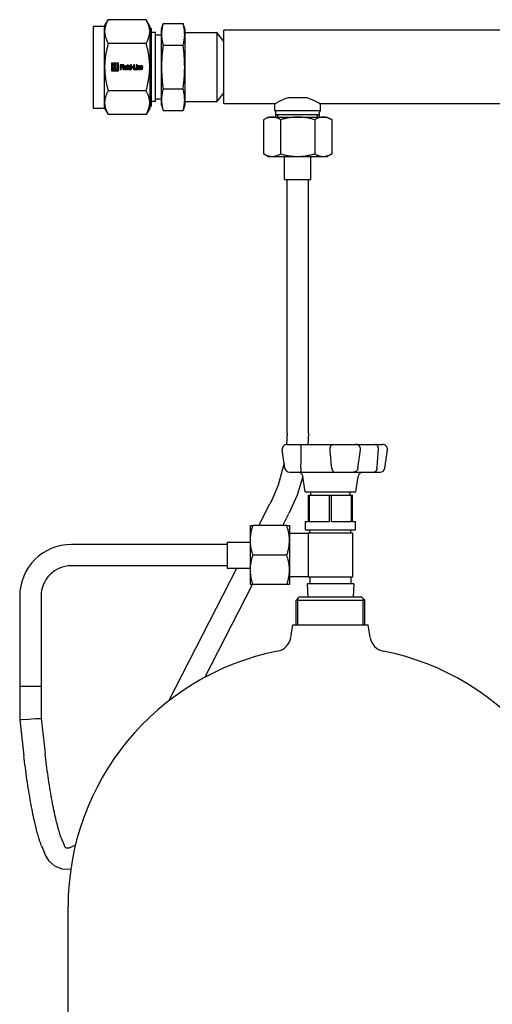
# Model space of a CAD drawing. Units: millimetres. Extents: x 37 to 18719, y -467 to 3184.
# Drawn here: x 123 to 411, y 1507 to 2107 of the extents above; entities that cross this region are included whole.
import ezdxf

# ---------------------------------------------------------------- set-up
doc = ezdxf.new("R2010")
doc.units = ezdxf.units.MM
doc.linetypes.add('K5LT_BASIC', pattern=[0])
doc.linetypes.add('K5LT_THIN', pattern=[0])
doc.layers.add('Системный слой (5)', color=7, linetype='Continuous')

# ---------------------------------------------------------------- blocks, each defined once
blk = doc.blocks.new('U13')
at = {"layer": 'Системный слой (5)', "linetype": 'K5LT_BASIC'}
for p, q in [((298.45, 2059.87), (302.9, 2058.06)), ((302.9, 2058.06), (305.75, 2056.5)), ((305.75, 2056.5), (306.76, 2055.89)), ((306.76, 2055.89), (306.79, 2055.87))]:
    blk.add_line(p, q, dxfattribs=at)
blk = doc.blocks.new('U14')
at = {"layer": 'Системный слой (5)', "linetype": 'K5LT_BASIC'}
for p, q in [((281.67, 2057.54), (285.26, 2059.21)), ((285.26, 2059.21), (287.13, 2059.87)), ((278.79, 2055.87), (279.48, 2056.29)), ((279.48, 2056.29), (281.67, 2057.54))]:
    blk.add_line(p, q, dxfattribs=at)
blk = doc.blocks.new('U58')
at = {"layer": 'Системный слой (5)', "linetype": 'K5LT_BASIC'}
for p, q in [((138.77, 1598.31), (138.34, 1599.31)), ((141.31, 1594.24), (138.77, 1598.31)), ((144.81, 1591.22), (141.31, 1594.24)), ((149.17, 1589.51), (144.81, 1591.22)), ((154.42, 1589.35), (149.17, 1589.51))]:
    blk.add_line(p, q, dxfattribs=at)
blk = doc.blocks.new('U59')
at = {"layer": 'Системный слой (5)', "linetype": 'K5LT_BASIC'}
for p, q in [((269.06, 1798.87), (275.89, 1812.18)), ((214.24, 1692.08), (255.71, 1772.87))]:
    blk.add_line(p, q, dxfattribs=at)
blk = doc.blocks.new('U60')
at = {"layer": 'Системный слой (5)', "linetype": 'K5LT_BASIC'}
for p, q in [((283.67, 1798.87), (287.45, 1806.24)), ((236.19, 1706.37), (265.19, 1762.87))]:
    blk.add_line(p, q, dxfattribs=at)
blk = doc.blocks.new('U61')
at = {"layer": 'Системный слой (5)', "linetype": 'K5LT_BASIC'}
for p, q in [((123.32, 1680.49), (123.29, 1680.49)), ((123.29, 1680.49), (123.29, 1680.49)), ((124.59, 1680.53), (123.32, 1680.49)), ((128.87, 1680.76), (124.59, 1680.53)), ((133.17, 1681.02), (128.87, 1680.76)), ((135.51, 1681.17), (133.17, 1681.02)), ((136.29, 1681.25), (135.51, 1681.17)), ((136.29, 1681.25), (136.29, 1681.25))]:
    blk.add_line(p, q, dxfattribs=at)
blk = doc.blocks.new('U62')
at = {"layer": 'Системный слой (5)', "linetype": 'K5LT_BASIC'}
for p, q in [((299.29, 1855.27), (299.07, 1848.37)), ((295.97, 1828.75), (292.38, 1817.34)), ((292.38, 1817.34), (287.45, 1806.24))]:
    blk.add_line(p, q, dxfattribs=at)
blk = doc.blocks.new('U63')
at = {"layer": 'Системный слой (5)', "linetype": 'K5LT_BASIC'}
for p, q in [((153.93, 1602.52), (153.85, 1602.49)), ((157.26, 1604.08), (153.93, 1602.52))]:
    blk.add_line(p, q, dxfattribs=at)
blk = doc.blocks.new('U64')
at = {"layer": 'Системный слой (5)', "linetype": 'K5LT_BASIC'}
for p, q in [((286.29, 1855.27), (286.04, 1848.35)), ((284.5, 1836.97), (280.81, 1823.55)), ((280.81, 1823.55), (276.96, 1814.34)), ((276.96, 1814.34), (275.89, 1812.18))]:
    blk.add_line(p, q, dxfattribs=at)
blk = doc.blocks.new('U103')
at = {"layer": 'Системный слой (5)', "linetype": 'K5LT_BASIC'}
blk.add_line((432.79, 2100.87), (247.79, 2100.87), dxfattribs=at)
blk = doc.blocks.new('U104')
at = {"layer": 'Системный слой (5)', "linetype": 'K5LT_BASIC'}
for p, q in [((278.79, 2055.87), (247.79, 2055.87)), ((417.79, 2055.87), (306.79, 2055.87))]:
    blk.add_line(p, q, dxfattribs=at)
blk = doc.blocks.new('U147')
at = {"layer": 'Системный слой (5)', "linetype": 'K5LT_BASIC'}
blk.add_line((152.79, 1441.37), (152.79, 1566.67), dxfattribs=at)
blk = doc.blocks.new('U148')
at = {"layer": 'Системный слой (5)', "linetype": 'K5LT_BASIC'}
for p, q in [((289.79, 1738.37), (312.79, 1738.37)), ((312.79, 1738.37), (335.79, 1738.37))]:
    blk.add_line(p, q, dxfattribs=at)
blk = doc.blocks.new('U149')
at = {"layer": 'Системный слой (5)', "linetype": 'K5LT_BASIC'}
for p, q in [((293.79, 1755.37), (312.79, 1755.37)), ((312.79, 1755.37), (331.79, 1755.37))]:
    blk.add_line(p, q, dxfattribs=at)
blk = doc.blocks.new('U150')
at = {"layer": 'Системный слой (5)', "linetype": 'K5LT_BASIC'}
for p, q in [((291.79, 1753.37), (312.79, 1753.37)), ((312.79, 1753.37), (333.79, 1753.37))]:
    blk.add_line(p, q, dxfattribs=at)

msp = doc.modelspace()

# ---------------------------------------------------------------- linework, layer by layer
at = {"layer": 'Системный слой (5)', "linetype": 'K5LT_BASIC'}
for p, q in [((175.07, 2103.37), (177.3, 2107.24)), ((200.36, 2107.24), (177.3, 2107.24)), ((202.59, 2103.37), (200.36, 2107.24)), ((168.19, 2103.37), (168.19, 2065.87)), ((168.19, 2103.37), (175.07, 2103.37)), ((175.07, 2100.02), (175.07, 2103.37)), ((202.59, 2103.37), (202.59, 2100.02)), ((202.59, 2102.12), (203.45, 2102.12)), ((203.45, 2102.12), (203.45, 2066.49)), ((209.79, 2101.37), (210.74, 2104.93)), ((209.79, 2098.29), (209.79, 2101.37)), ((210.74, 2104.93), (222.94, 2104.93)), ((223.89, 2101.37), (222.94, 2104.93)), ((223.89, 2101.37), (223.89, 2098.29)), ((247.79, 2055.87), (247.79, 2100.87)), ((175.07, 2078.37), (175.07, 2100.02)), ((202.59, 2100.02), (202.59, 2078.37)), ((206.07, 2099.37), (203.45, 2099.37)), ((206.07, 2067.87), (206.07, 2099.37)), ((209.79, 2097.87), (206.07, 2097.87)), ((209.79, 2078.37), (209.79, 2098.29)), ((223.89, 2099.47), (243.57, 2099.47)), ((223.89, 2098.29), (223.89, 2078.37)), ((247.79, 2093.97), (243.57, 2099.47)), ((243.57, 2099.47), (243.57, 2067.82)), ((200.36, 2092.8), (177.3, 2092.8)), ((210.74, 2091.65), (222.94, 2091.65)), ((175.07, 2065.87), (175.07, 2078.37)), ((183.64, 2080.64), (179.2, 2080.64)), ((179.2, 2080.64), (179.2, 2076.09)), ((179.45, 2080.4), (179.45, 2079.04)), ((180.32, 2080.4), (179.45, 2080.4)), ((179.45, 2079.04), (180.01, 2079.04)), ((179.45, 2078.47), (179.45, 2076.33)), ((180.01, 2078.47), (179.45, 2078.47)), ((180.01, 2079.04), (180.01, 2079.71)), ((180.01, 2076.33), (180.01, 2078.47)), ((180.66, 2079.63), (180.66, 2079.04)), ((180.66, 2079.04), (181.32, 2079.04)), ((180.66, 2078.47), (180.66, 2076.33)), ((181.32, 2078.47), (180.66, 2078.47)), ((181.79, 2080.04), (181.07, 2080.04)), ((181.32, 2079.04), (181.32, 2078.47)), ((181.79, 2077.14), (181.79, 2080.04)), ((182.44, 2080.4), (182.44, 2077.2)), ((183.39, 2080.4), (182.44, 2080.4)), ((182.85, 2076.79), (183.39, 2076.79)), ((183.39, 2076.79), (183.39, 2080.4)), ((183.64, 2076.09), (183.64, 2080.64)), ((185.92, 2079.8), (184.55, 2079.8)), ((184.55, 2079.8), (184.55, 2076.89)), ((184.55, 2076.89), (185.16, 2076.89)), ((185.16, 2078.59), (185.16, 2079.23)), ((185.16, 2079.23), (185.92, 2079.23)), ((185.82, 2078.59), (185.16, 2078.59)), ((185.16, 2078.07), (185.82, 2078.07)), ((185.16, 2076.89), (185.16, 2078.07)), ((185.82, 2078.07), (185.82, 2078.59)), ((185.92, 2079.23), (185.92, 2079.8)), ((186.19, 2079.8), (186.19, 2076.89)), ((186.78, 2079.8), (186.19, 2079.8)), ((186.19, 2076.89), (186.78, 2076.89)), ((186.78, 2076.89), (186.78, 2079.8)), ((187.08, 2079.18), (187.08, 2077.6)), ((187.67, 2079.18), (187.08, 2079.18)), ((187.67, 2077.6), (187.67, 2079.18)), ((188.63, 2079.17), (188.04, 2079.17)), ((188.04, 2079.17), (188.04, 2077.6)), ((188.1, 2077.02), (188.12, 2076.9)), ((188.13, 2076.89), (188.63, 2076.89)), ((188.63, 2076.89), (188.63, 2079.17)), ((189.56, 2079.08), (188.97, 2079.08)), ((188.97, 2079.08), (188.97, 2076.89)), ((188.97, 2076.89), (189.56, 2076.89)), ((189.51, 2079.8), (188.99, 2079.8)), ((188.99, 2079.8), (188.99, 2079.3)), ((188.99, 2079.3), (189.51, 2079.3)), ((189.51, 2079.3), (189.51, 2079.8)), ((189.56, 2076.89), (189.56, 2079.08)), ((189.83, 2078.44), (189.83, 2077.6)), ((190.42, 2078.49), (190.42, 2077.55)), ((191.38, 2079.8), (190.79, 2079.8)), ((190.79, 2079.8), (190.79, 2079.09)), ((190.79, 2077.55), (190.79, 2078.49)), ((190.85, 2077.02), (190.87, 2076.9)), ((190.88, 2076.89), (191.38, 2076.89)), ((191.38, 2076.89), (191.38, 2079.8)), ((192.48, 2078.47), (191.64, 2078.47)), ((191.64, 2078.47), (191.64, 2077.93)), ((191.64, 2077.93), (192.48, 2077.93)), ((192.48, 2077.93), (192.48, 2078.47)), ((192.75, 2079.8), (192.75, 2076.89)), ((193.36, 2079.8), (192.75, 2079.8)), ((192.75, 2076.89), (194.06, 2076.89)), ((193.36, 2077.46), (193.36, 2079.8)), ((194.06, 2077.46), (193.36, 2077.46)), ((194.06, 2076.89), (194.06, 2077.46)), ((194.29, 2079.08), (194.29, 2076.89)), ((194.88, 2079.08), (194.29, 2079.08)), ((194.29, 2076.89), (194.88, 2076.89)), ((194.32, 2079.8), (194.32, 2079.3)), ((194.83, 2079.8), (194.32, 2079.8)), ((194.32, 2079.3), (194.83, 2079.3)), ((194.83, 2079.3), (194.83, 2079.8)), ((194.88, 2076.89), (194.88, 2079.08)), ((195.21, 2079.17), (195.21, 2076.89)), ((195.71, 2079.17), (195.21, 2079.17)), ((195.21, 2076.89), (195.8, 2076.89)), ((195.74, 2079.04), (195.72, 2079.16)), ((195.8, 2076.89), (195.8, 2078.47)), ((196.17, 2078.47), (196.17, 2076.89)), ((196.17, 2076.89), (196.76, 2076.89)), ((196.76, 2076.89), (196.76, 2078.47)), ((196.99, 2078.48), (196.99, 2077.6)), ((197.58, 2078.57), (197.58, 2078.29)), ((197.58, 2078.29), (197.92, 2078.29)), ((197.58, 2077.92), (198.46, 2077.92)), ((197.58, 2077.6), (197.58, 2077.92)), ((197.92, 2078.29), (197.92, 2078.57)), ((198.47, 2077.48), (198.03, 2077.63)), ((198.46, 2077.92), (198.46, 2078.48)), ((202.59, 2078.37), (202.59, 2065.87)), ((209.79, 2066.87), (209.79, 2078.37)), ((223.89, 2078.37), (223.89, 2066.87)), ((179.2, 2076.09), (183.64, 2076.09)), ((179.45, 2076.33), (180.01, 2076.33)), ((180.66, 2076.33), (182.21, 2076.33)), ((168.19, 2065.87), (168.19, 2053.37)), ((175.07, 2056.72), (175.07, 2065.87)), ((202.59, 2065.87), (202.59, 2056.72)), ((203.45, 2066.49), (203.45, 2054.62)), ((206.07, 2057.37), (206.07, 2067.87)), ((209.79, 2058.45), (209.79, 2066.87)), ((210.74, 2065.09), (222.94, 2065.09)), ((223.89, 2066.87), (223.89, 2058.45)), ((243.57, 2067.82), (243.57, 2057.27)), ((200.36, 2063.93), (177.3, 2063.93)), ((209.79, 2058.87), (206.07, 2058.87)), ((247.79, 2062.77), (243.57, 2057.27)), ((287.13, 2059.87), (298.45, 2059.87)), ((168.19, 2053.37), (175.07, 2053.37)), ((175.07, 2053.37), (175.07, 2056.72)), ((175.07, 2053.37), (177.3, 2049.5)), ((202.59, 2053.37), (200.36, 2049.5)), ((202.59, 2056.72), (202.59, 2053.37)), ((202.59, 2054.62), (203.45, 2054.62)), ((206.07, 2057.37), (203.45, 2057.37)), ((209.79, 2055.37), (209.79, 2058.45)), ((209.79, 2055.37), (210.74, 2051.81)), ((223.89, 2055.37), (222.94, 2051.81)), ((223.89, 2058.45), (223.89, 2055.37)), ((223.89, 2057.27), (243.57, 2057.27)), ((278.79, 2051.87), (278.79, 2055.87)), ((306.79, 2051.87), (306.79, 2055.87)), ((200.36, 2049.5), (177.3, 2049.5)), ((210.74, 2051.81), (222.94, 2051.81)), ((274.79, 2047.87), (272.01, 2046.26)), ((274.79, 2047.87), (277.2, 2047.87)), ((277.2, 2047.87), (292.79, 2047.87)), ((278.79, 2051.87), (306.79, 2051.87)), ((279.57, 2047.87), (279.57, 2050.89)), ((279.57, 2049.47), (306.01, 2049.47)), ((292.79, 2047.87), (308.38, 2047.87)), ((306.01, 2047.87), (306.01, 2050.89)), ((308.38, 2047.87), (310.79, 2047.87)), ((310.79, 2047.87), (313.57, 2046.26)), ((272.01, 2046.26), (272.01, 2025.48)), ((282.4, 2046.26), (282.4, 2025.48)), ((303.18, 2046.26), (303.18, 2025.48)), ((313.57, 2046.26), (313.57, 2025.48)), ((272.01, 2025.48), (274.79, 2023.87)), ((274.79, 2023.87), (277.2, 2023.87)), ((277.2, 2023.87), (292.79, 2023.87)), ((284.79, 2009.87), (284.79, 2023.87)), ((292.79, 2023.87), (308.38, 2023.87)), ((300.79, 2009.87), (300.79, 2023.87)), ((308.38, 2023.87), (310.79, 2023.87)), ((313.57, 2025.48), (310.79, 2023.87)), ((284.79, 2009.87), (300.79, 2009.87)), ((286.29, 1855.27), (286.29, 2009.87)), ((299.29, 1855.27), (299.29, 2009.87)), ((284.93, 1833.95), (283.38, 1844.95)), ((286.35, 1848.37), (289.07, 1848.37)), ((286.35, 1848.37), (286.65, 1848.37)), ((289.07, 1848.37), (294.77, 1848.37)), ((294.77, 1848.37), (314.47, 1848.37)), ((314.47, 1848.37), (320.17, 1848.37)), ((320.17, 1848.37), (324.57, 1848.37)), ((324.57, 1848.37), (328.09, 1848.37)), ((328.09, 1848.37), (340.26, 1848.37)), ((340.26, 1848.37), (343.79, 1848.37)), ((343.79, 1848.37), (344.54, 1848.37)), ((345.96, 1833.95), (347.51, 1844.95)), ((287.9, 1831.37), (289.55, 1831.37)), ((287.9, 1831.37), (291.4, 1831.37)), ((289.55, 1831.37), (294.77, 1831.37)), ((294.77, 1831.37), (315.43, 1831.37)), ((315.43, 1831.37), (320.64, 1831.37)), ((320.64, 1831.37), (323.32, 1831.37)), ((323.32, 1831.37), (326.54, 1831.37)), ((326.54, 1831.37), (339.31, 1831.37)), ((339.31, 1831.37), (342.54, 1831.37)), ((342.54, 1831.37), (342.99, 1831.37)), ((297.29, 1819.37), (295.97, 1828.79)), ((328.29, 1819.37), (329.61, 1828.79)), ((297.29, 1819.37), (328.29, 1819.37)), ((300.79, 1817.37), (300.79, 1819.37)), ((324.79, 1817.37), (324.79, 1819.37)), ((299.29, 1801.37), (299.29, 1817.37)), ((299.29, 1817.37), (299.9, 1817.37)), ((299.9, 1801.37), (299.9, 1817.37)), ((299.9, 1817.37), (312.18, 1817.37)), ((312.18, 1817.37), (313.4, 1817.37)), ((312.18, 1801.37), (312.18, 1817.37)), ((313.4, 1817.37), (325.68, 1817.37)), ((313.4, 1801.37), (313.4, 1817.37)), ((325.68, 1817.37), (326.29, 1817.37)), ((325.68, 1801.37), (325.68, 1817.37)), ((326.29, 1801.37), (326.29, 1817.37)), ((297.54, 1796.37), (297.54, 1801.37)), ((297.54, 1801.37), (299.29, 1801.37)), ((299.9, 1801.37), (312.18, 1801.37)), ((313.4, 1801.37), (325.68, 1801.37)), ((326.29, 1801.37), (328.04, 1801.37)), ((328.04, 1796.37), (328.04, 1801.37)), ((263.79, 1798.87), (265.4, 1798.87)), ((263.79, 1798.87), (263.79, 1789.87)), ((286.18, 1798.87), (265.4, 1798.87)), ((286.18, 1798.87), (287.79, 1798.87)), ((287.79, 1798.87), (287.79, 1789.87)), ((297.54, 1796.37), (328.04, 1796.37)), ((300.29, 1794.37), (300.29, 1796.37)), ((325.29, 1794.37), (325.29, 1796.37)), ((249.79, 1788.87), (263.79, 1788.87)), ((249.79, 1788.87), (249.79, 1772.87)), ((263.79, 1789.87), (263.79, 1771.87)), ((299.29, 1794.09), (287.79, 1794.09)), ((287.79, 1789.87), (287.79, 1771.87)), ((299.29, 1767.37), (299.29, 1794.37)), ((299.29, 1794.37), (326.29, 1794.37)), ((326.29, 1794.37), (326.29, 1767.37)), ((249.79, 1787.37), (154.79, 1787.37)), ((286.18, 1780.87), (265.4, 1780.87)), ((249.79, 1774.37), (154.79, 1774.37)), ((249.79, 1772.87), (263.79, 1772.87)), ((263.79, 1771.87), (263.79, 1762.87)), ((287.79, 1771.87), (287.79, 1762.87)), ((299.29, 1767.65), (287.79, 1767.65)), ((326.29, 1767.37), (299.29, 1767.37)), ((300.29, 1767.37), (300.29, 1763.37)), ((325.29, 1767.37), (325.29, 1763.37)), ((265.4, 1762.87), (263.79, 1762.87)), ((286.18, 1762.87), (265.4, 1762.87)), ((287.79, 1762.87), (286.18, 1762.87)), ((298.54, 1763.37), (299.01, 1755.37)), ((327.04, 1763.37), (298.54, 1763.37)), ((327.04, 1763.37), (326.56, 1755.37)), ((123.29, 1755.87), (123.29, 1700.87)), ((136.29, 1755.87), (136.29, 1700.87)), ((293.79, 1755.37), (291.79, 1753.37)), ((291.79, 1738.37), (291.79, 1753.37)), ((331.79, 1755.37), (333.79, 1753.37)), ((333.79, 1738.37), (333.79, 1753.37)), ((288.54, 1730.56), (289.79, 1738.37)), ((337.04, 1730.56), (335.79, 1738.37)), ((136.29, 1700.87), (123.29, 1700.87)), ((136.29, 1700.87), (123.29, 1700.87)), ((123.29, 1700.87), (123.29, 1680.49)), ((136.29, 1700.87), (136.29, 1681.25)), ((123.29, 1680.49), (125.84, 1658.63)), ((136.29, 1681.25), (138.75, 1660.13)), ((148.68, 1608.5), (150.42, 1604.1)), ((136.6, 1603.71), (138.34, 1599.31))]:
    msp.add_line(p, q, dxfattribs=at)
at = {"layer": 'Системный слой (5)', "linetype": 'K5LT_THIN'}
for p, q in [((280.73, 2047.87), (280.73, 2049.47)), ((304.85, 2047.87), (304.85, 2049.47)), ((292.87, 1754.45), (292.87, 1753.37)), ((292.87, 1738.37), (292.87, 1753.37)), ((332.71, 1754.45), (332.71, 1753.37)), ((332.71, 1738.37), (332.71, 1753.37))]:
    msp.add_line(p, q, dxfattribs=at)
at = {"layer": 'Системный слой (5)', "linetype": 'K5LT_BASIC'}
for centre, radius, start, end in [((180.32, 2080.39), 0.00904, 314.09671, 90), ((181.07, 2079.63), 0.407, 90, 180), ((182.85, 2077.2), 0.407, 180, 270), ((187.85, 2077.6), 0.187, 180, 0), ((188.09, 2077.02), 0.00904, 11.38154, 133.5696), ((188.13, 2076.9), 0.00904, 191.38154, 270), ((190.6, 2078.49), 0.187, 0, 180), ((190.6, 2077.55), 0.187, 180, 0), ((190.78, 2079.09), 0.00904, 235.85034, 0), ((190.84, 2077.02), 0.00904, 11.38154, 133.5696), ((190.88, 2076.9), 0.00904, 191.38154, 270), ((195.71, 2079.16), 0.00904, 11.38154, 90), ((195.75, 2079.04), 0.00904, 191.38154, 313.5696), ((195.98, 2078.47), 0.187, 0, 180), ((197.72, 2078.48), 0.736, 0.36965, 179.63035), ((197.73, 2077.6), 0.746, 180.41195, 350.34494), ((197.75, 2078.57), 0.168, 0, 180), ((182.21, 2076.34), 0.00904, 270, 46.64438), ((278.57, 2050.89), 1, 0, 77.2616), ((307.01, 2050.89), 1, 102.7384, 180), ((286.35, 1845.37), 3, 90, 188), ((344.54, 1845.37), 3, 352, 90), ((287.9, 1834.37), 3, 188, 270), ((287.9, 1834.37), 3, 188, 270), ((291.4, 1834.37), 3, 269.99952, 270), ((293, 1828.37), 3, 8, 90), ((332.58, 1828.37), 3, 90, 172), ((342.99, 1834.37), 3, 270, 352), ((154.79, 1755.87), 31.5, 90, 180), ((154.79, 1755.87), 18.5, 90, 180), ((278.66, 1732.14), 10, 281.2205, 350.88527), ((346.92, 1732.14), 10, 189.11473, 258.7795), ((311.49, 1566.67), 158.7, 101.2205, 180), ((314.09, 1566.67), 158.7, 0, 78.7795)]:
    msp.add_arc(centre, radius, start, end, dxfattribs=at)
for points, knots in [([(177.3, 2107.24), (176.99, 2106.7), (176.58, 2105.91), (176.15, 2104.97), (175.85, 2104.19), (175.56, 2103.36), (175.32, 2102.4), (175.16, 2101.49), (175.08, 2100.7), (175.07, 2100.22), (175.07, 2100.02)], [0, 0, 0, 0, 2.2166, 3.340514, 4.189775, 5.726682, 7.218991, 8.679225, 10.060949, 11, 11, 11, 11]), ([(202.59, 2100.02), (202.59, 2100.34), (202.57, 2100.86), (202.47, 2101.66), (202.32, 2102.53), (202.08, 2103.4), (201.84, 2104.11), (201.63, 2104.66), (201.42, 2105.15), (201.02, 2106.03), (200.67, 2106.69), (200.36, 2107.24)], [0, 0, 0, 0, 1.644573, 2.704941, 4.19308, 6.188313, 7.155214, 7.763822, 8.946318, 9.540873, 12, 12, 12, 12]), ([(210.74, 2104.93), (210.6, 2104.39), (210.38, 2103.48), (210.15, 2102.29), (209.99, 2101.26), (209.87, 2100.28), (209.8, 2099.27), (209.79, 2098.62), (209.79, 2098.29)], [0, 0, 0, 0, 1.958274, 3.475948, 4.73103, 6.222936, 7.588729, 9, 9, 9, 9]), ([(223.89, 2098.29), (223.89, 2098.68), (223.87, 2099.35), (223.8, 2100.28), (223.71, 2101.16), (223.56, 2102.15), (223.35, 2103.26), (223.12, 2104.21), (222.98, 2104.77), (222.94, 2104.93)], [0, 0, 0, 0, 1.846782, 3.151685, 4.386801, 5.977122, 7.68171, 9.375243, 10, 10, 10, 10]), ([(175.07, 2100.02), (175.07, 2099.7), (175.09, 2099.18), (175.19, 2098.38), (175.34, 2097.5), (175.58, 2096.64), (175.82, 2095.93), (176.03, 2095.37), (176.23, 2094.89), (176.64, 2094.01), (176.99, 2093.35), (177.3, 2092.8)], [0, 0, 0, 0, 1.644573, 2.704941, 4.19308, 6.188313, 7.155214, 7.763822, 8.946318, 9.540873, 12, 12, 12, 12]), ([(200.36, 2092.8), (200.67, 2093.34), (201.08, 2094.12), (201.5, 2095.07), (201.81, 2095.84), (202.1, 2096.68), (202.34, 2097.63), (202.5, 2098.54), (202.58, 2099.33), (202.59, 2099.82), (202.59, 2100.02)], [0, 0, 0, 0, 2.2166, 3.340514, 4.189775, 5.726682, 7.218991, 8.679225, 10.060949, 11, 11, 11, 11]), ([(209.79, 2098.29), (209.79, 2097.89), (209.81, 2097.23), (209.88, 2096.3), (209.97, 2095.41), (210.12, 2094.43), (210.33, 2093.31), (210.55, 2092.37), (210.7, 2091.8), (210.74, 2091.65)], [0, 0, 0, 0, 1.846782, 3.151685, 4.386801, 5.977122, 7.68171, 9.375243, 10, 10, 10, 10]), ([(222.94, 2091.65), (223.08, 2092.18), (223.3, 2093.1), (223.53, 2094.28), (223.69, 2095.32), (223.81, 2096.29), (223.87, 2097.3), (223.89, 2097.95), (223.89, 2098.29)], [0, 0, 0, 0, 1.958274, 3.475948, 4.73103, 6.222936, 7.588729, 9, 9, 9, 9]), ([(177.3, 2092.8), (177.03, 2091.85), (176.61, 2090.27), (176.18, 2088.38), (175.85, 2086.72), (175.6, 2085.28), (175.39, 2083.75), (175.24, 2082.31), (175.14, 2080.89), (175.08, 2079.55), (175.07, 2078.76), (175.07, 2078.37)], [0, 0, 0, 0, 2.13584, 3.644197, 4.570664, 6.247289, 7.264976, 8.500153, 9.965927, 10.975581, 12, 12, 12, 12]), ([(202.59, 2078.37), (202.59, 2079), (202.57, 2080.04), (202.47, 2081.65), (202.34, 2083.16), (202.12, 2084.88), (201.89, 2086.29), (201.66, 2087.51), (201.46, 2088.48), (201.16, 2089.81), (200.79, 2091.26), (200.49, 2092.34), (200.36, 2092.8)], [0, 0, 0, 0, 1.781621, 2.930353, 4.542503, 6.016509, 7.751482, 8.410807, 9.302374, 10.335946, 11.871978, 13, 13, 13, 13]), ([(210.74, 2091.65), (210.62, 2090.7), (210.41, 2089.01), (210.22, 2087.12), (210.08, 2085.49), (209.96, 2083.87), (209.85, 2081.89), (209.8, 2080.02), (209.79, 2078.87), (209.79, 2078.37)], [0, 0, 0, 0, 1.921437, 3.561224, 4.172666, 5.596096, 7.286566, 8.820016, 10, 10, 10, 10]), ([(223.89, 2078.37), (223.89, 2079.16), (223.87, 2080.49), (223.8, 2082.35), (223.72, 2083.88), (223.63, 2085.1), (223.53, 2086.31), (223.42, 2087.6), (223.22, 2089.45), (223.05, 2090.81), (222.94, 2091.65)], [0, 0, 0, 0, 2.03146, 3.466853, 4.825481, 5.957127, 6.574835, 7.859944, 9.138234, 11, 11, 11, 11]), ([(175.07, 2078.37), (175.07, 2077.73), (175.09, 2076.69), (175.19, 2075.08), (175.32, 2073.58), (175.54, 2071.85), (175.77, 2070.44), (176, 2069.22), (176.2, 2068.25), (176.5, 2066.93), (176.87, 2065.48), (177.17, 2064.4), (177.3, 2063.93)], [0, 0, 0, 0, 1.781621, 2.930353, 4.542503, 6.016509, 7.751482, 8.410807, 9.302374, 10.335946, 11.871978, 13, 13, 13, 13]), ([(180.01, 2079.71), (180.01, 2079.76), (180.02, 2079.82), (180.05, 2079.92), (180.06, 2079.97), (180.11, 2080.08), (180.14, 2080.14), (180.2, 2080.23), (180.22, 2080.27), (180.27, 2080.33), (180.3, 2080.36), (180.33, 2080.38)], [0, 0, 0, 0, 1.975742, 1.975742, 3.841763, 3.841763, 6.112712, 6.112712, 7.705877, 7.705877, 9, 9, 9, 9]), ([(182.21, 2076.35), (182.19, 2076.37), (182.17, 2076.39), (182.1, 2076.46), (182.04, 2076.51), (181.96, 2076.62), (181.92, 2076.68), (181.86, 2076.8), (181.83, 2076.87), (181.81, 2076.97), (181.8, 2077.01), (181.79, 2077.08), (181.79, 2077.11), (181.79, 2077.14)], [0, 0, 0, 0, 1.023683, 1.023683, 3.708392, 3.708392, 6.039128, 6.039128, 8.571596, 8.571596, 9.992706, 9.992706, 11, 11, 11, 11]), ([(187.08, 2077.6), (187.08, 2077.54), (187.09, 2077.49), (187.12, 2077.31), (187.15, 2077.18), (187.26, 2077.02), (187.32, 2076.95), (187.45, 2076.88), (187.53, 2076.86), (187.71, 2076.84), (187.83, 2076.87), (187.97, 2076.94), (188.01, 2076.96), (188.05, 2077), (188.07, 2077.02), (188.08, 2077.03)], [0, 0, 0, 0, 1.409078, 1.409078, 4.631926, 4.631926, 6.620145, 6.620145, 8.556952, 8.556952, 11.407076, 11.407076, 12.550982, 12.550982, 13, 13, 13, 13]), ([(190.78, 2079.08), (190.75, 2079.09), (190.73, 2079.11), (190.68, 2079.14), (190.64, 2079.16), (190.56, 2079.19), (190.51, 2079.19), (190.41, 2079.2), (190.34, 2079.2), (190.22, 2079.17), (190.16, 2079.14), (190.04, 2079.07), (189.99, 2079.01), (189.91, 2078.88), (189.89, 2078.81), (189.85, 2078.67), (189.85, 2078.6), (189.84, 2078.5), (189.83, 2078.47), (189.83, 2078.44)], [0, 0, 0, 0, 0.909639, 0.909639, 2.271392, 2.271392, 3.905796, 3.905796, 6.081093, 6.081093, 8.26075, 8.26075, 10.922886, 10.922886, 13.53568, 13.53568, 15.845862, 15.845862, 17, 17, 17, 17]), ([(189.83, 2077.6), (189.83, 2077.54), (189.84, 2077.49), (189.87, 2077.31), (189.9, 2077.18), (190.01, 2077.02), (190.07, 2076.95), (190.2, 2076.88), (190.28, 2076.86), (190.46, 2076.84), (190.58, 2076.87), (190.72, 2076.94), (190.76, 2076.96), (190.8, 2077), (190.82, 2077.02), (190.83, 2077.03)], [0, 0, 0, 0, 1.409078, 1.409078, 4.631926, 4.631926, 6.620145, 6.620145, 8.556952, 8.556952, 11.407076, 11.407076, 12.550982, 12.550982, 13, 13, 13, 13]), ([(196.76, 2078.47), (196.76, 2078.52), (196.75, 2078.58), (196.72, 2078.75), (196.69, 2078.89), (196.58, 2079.05), (196.52, 2079.11), (196.39, 2079.18), (196.31, 2079.2), (196.13, 2079.22), (196, 2079.2), (195.87, 2079.13), (195.83, 2079.1), (195.78, 2079.06), (195.77, 2079.05), (195.76, 2079.04)], [0, 0, 0, 0, 1.409078, 1.409078, 4.631926, 4.631926, 6.620145, 6.620145, 8.556952, 8.556952, 11.407076, 11.407076, 12.550982, 12.550982, 13, 13, 13, 13]), ([(198.03, 2077.63), (198.02, 2077.6), (198.01, 2077.57), (198, 2077.52), (197.99, 2077.49), (197.96, 2077.44), (197.94, 2077.4), (197.87, 2077.35), (197.81, 2077.34), (197.71, 2077.35), (197.64, 2077.39), (197.59, 2077.48), (197.58, 2077.53), (197.58, 2077.6)], [0, 0, 0, 0, 1.195228, 1.195228, 2.385325, 2.385325, 3.901247, 3.901247, 6.230402, 6.230402, 8.652692, 8.652692, 11, 11, 11, 11]), ([(200.36, 2063.93), (200.63, 2064.89), (201.05, 2066.46), (201.48, 2068.35), (201.81, 2070.02), (202.06, 2071.45), (202.26, 2072.98), (202.42, 2074.42), (202.52, 2075.85), (202.58, 2077.19), (202.59, 2077.97), (202.59, 2078.37)], [0, 0, 0, 0, 2.13584, 3.644197, 4.570664, 6.247289, 7.264976, 8.500153, 9.965927, 10.975581, 12, 12, 12, 12]), ([(209.79, 2078.37), (209.79, 2077.58), (209.81, 2076.25), (209.88, 2074.39), (209.96, 2072.86), (210.05, 2071.63), (210.14, 2070.42), (210.26, 2069.13), (210.46, 2067.29), (210.63, 2065.92), (210.74, 2065.09)], [0, 0, 0, 0, 2.03146, 3.466853, 4.825481, 5.957127, 6.574835, 7.859944, 9.138234, 11, 11, 11, 11]), ([(222.94, 2065.09), (223.06, 2066.03), (223.27, 2067.73), (223.46, 2069.62), (223.6, 2071.25), (223.72, 2072.87), (223.83, 2074.85), (223.88, 2076.71), (223.89, 2077.86), (223.89, 2078.37)], [0, 0, 0, 0, 1.921437, 3.561224, 4.172666, 5.596096, 7.286566, 8.820016, 10, 10, 10, 10]), ([(210.74, 2065.09), (210.6, 2064.55), (210.38, 2063.64), (210.15, 2062.48), (209.99, 2061.45), (209.88, 2060.47), (209.8, 2059.44), (209.79, 2058.78), (209.79, 2058.45)], [0, 0, 0, 0, 1.958274, 3.475948, 4.624389, 6.222936, 7.588729, 9, 9, 9, 9]), ([(223.89, 2058.45), (223.89, 2058.84), (223.87, 2059.51), (223.8, 2060.44), (223.72, 2061.2), (223.63, 2061.82), (223.52, 2062.53), (223.37, 2063.32), (223.15, 2064.26), (223.01, 2064.83), (222.94, 2065.09)], [0, 0, 0, 0, 2.03146, 3.466853, 4.825481, 5.957127, 6.574835, 8.397065, 9.848881, 11, 11, 11, 11]), ([(177.3, 2063.93), (176.99, 2063.4), (176.58, 2062.61), (176.15, 2061.67), (175.85, 2060.89), (175.6, 2060.18), (175.39, 2059.41), (175.24, 2058.69), (175.14, 2057.98), (175.08, 2057.31), (175.07, 2056.92), (175.07, 2056.72)], [0, 0, 0, 0, 2.418109, 3.644197, 4.570664, 6.247289, 7.264976, 8.500153, 9.965927, 10.975581, 12, 12, 12, 12]), ([(202.59, 2056.72), (202.59, 2057.03), (202.57, 2057.55), (202.47, 2058.36), (202.34, 2059.11), (202.12, 2059.98), (201.89, 2060.68), (201.66, 2061.29), (201.46, 2061.78), (201.06, 2062.65), (200.67, 2063.39), (200.36, 2063.93)], [0, 0, 0, 0, 1.644573, 2.704941, 4.19308, 5.553701, 7.155214, 7.763822, 8.586806, 9.540873, 12, 12, 12, 12]), ([(175.07, 2056.72), (175.07, 2056.4), (175.09, 2055.88), (175.19, 2055.08), (175.32, 2054.32), (175.54, 2053.46), (175.77, 2052.75), (176, 2052.14), (176.2, 2051.66), (176.6, 2050.78), (176.99, 2050.05), (177.3, 2049.5)], [0, 0, 0, 0, 1.644573, 2.704941, 4.19308, 5.553701, 7.155214, 7.763822, 8.586806, 9.540873, 12, 12, 12, 12]), ([(200.36, 2049.5), (200.67, 2050.04), (201.08, 2050.82), (201.5, 2051.77), (201.81, 2052.54), (202.06, 2053.26), (202.26, 2054.03), (202.42, 2054.74), (202.52, 2055.46), (202.58, 2056.13), (202.59, 2056.52), (202.59, 2056.72)], [0, 0, 0, 0, 2.418109, 3.644197, 4.570664, 6.247289, 7.264976, 8.500153, 9.965927, 10.975581, 12, 12, 12, 12]), ([(209.79, 2058.45), (209.79, 2058.06), (209.81, 2057.39), (209.88, 2056.46), (209.96, 2055.69), (210.05, 2055.08), (210.16, 2054.37), (210.31, 2053.58), (210.53, 2052.64), (210.67, 2052.07), (210.74, 2051.81)], [0, 0, 0, 0, 2.03146, 3.466853, 4.825481, 5.957127, 6.574835, 8.397065, 9.848881, 11, 11, 11, 11]), ([(222.94, 2051.81), (223.08, 2052.35), (223.3, 2053.26), (223.53, 2054.42), (223.69, 2055.45), (223.8, 2056.43), (223.87, 2057.46), (223.89, 2058.11), (223.89, 2058.45)], [0, 0, 0, 0, 1.958274, 3.475948, 4.624389, 6.222936, 7.588729, 9, 9, 9, 9]), ([(277.2, 2047.87), (276.98, 2047.87), (276.55, 2047.85), (275.91, 2047.77), (275.27, 2047.64), (274.65, 2047.47), (273.76, 2047.15), (272.9, 2046.76), (272.22, 2046.39), (272.01, 2046.26)], [0, 0, 0, 0, 1.255208, 2.465385, 3.598138, 4.954934, 6.020615, 8.719625, 10, 10, 10, 10]), ([(282.4, 2046.26), (281.77, 2046.62), (280.89, 2047.06), (279.72, 2047.48), (278.95, 2047.69), (278.2, 2047.82), (277.63, 2047.86), (277.29, 2047.87), (277.2, 2047.87)], [0, 0, 0, 0, 3.329892, 4.648368, 6.078039, 7.30733, 8.521514, 9, 9, 9, 9]), ([(292.79, 2047.87), (292.35, 2047.87), (291.48, 2047.85), (290.22, 2047.77), (288.92, 2047.64), (287.68, 2047.47), (286.09, 2047.18), (284.35, 2046.8), (283, 2046.43), (282.4, 2046.26)], [0, 0, 0, 0, 1.255208, 2.465385, 3.598138, 4.954934, 6.020615, 8.21228, 10, 10, 10, 10]), ([(303.18, 2046.26), (302.32, 2046.51), (301.06, 2046.84), (299.28, 2047.22), (298.02, 2047.45), (296.67, 2047.64), (295.35, 2047.77), (294.02, 2047.85), (293.17, 2047.87), (292.79, 2047.87)], [0, 0, 0, 0, 2.55328, 3.69988, 5.164853, 6.203476, 7.574282, 8.931874, 10, 10, 10, 10]), ([(308.38, 2047.87), (308.16, 2047.87), (307.72, 2047.85), (307.09, 2047.77), (306.44, 2047.64), (305.83, 2047.47), (304.89, 2047.14), (304.03, 2046.73), (303.36, 2046.36), (303.18, 2046.26)], [0, 0, 0, 0, 1.255208, 2.465385, 3.598138, 4.954934, 6.020615, 8.97472, 10, 10, 10, 10]), ([(313.57, 2046.26), (312.95, 2046.62), (312.03, 2047.08), (310.76, 2047.53), (309.9, 2047.74), (309.09, 2047.85), (308.61, 2047.87), (308.38, 2047.87)], [0, 0, 0, 0, 2.959904, 4.315638, 5.841053, 6.929697, 8, 8, 8, 8]), ([(272.01, 2025.48), (272.63, 2025.11), (273.51, 2024.67), (274.68, 2024.26), (275.45, 2024.05), (276.21, 2023.92), (276.78, 2023.87), (277.11, 2023.87), (277.2, 2023.87)], [0, 0, 0, 0, 3.329892, 4.648368, 6.078039, 7.30733, 8.521514, 9, 9, 9, 9]), ([(277.2, 2023.87), (277.42, 2023.87), (277.86, 2023.89), (278.49, 2023.97), (279.13, 2024.1), (279.75, 2024.27), (280.64, 2024.58), (281.51, 2024.98), (282.18, 2025.35), (282.4, 2025.48)], [0, 0, 0, 0, 1.255208, 2.465385, 3.598138, 4.954934, 6.020615, 8.719625, 10, 10, 10, 10]), ([(282.4, 2025.48), (283.26, 2025.23), (284.52, 2024.9), (286.3, 2024.52), (287.56, 2024.29), (288.91, 2024.1), (290.23, 2023.96), (291.56, 2023.88), (292.41, 2023.87), (292.79, 2023.87)], [0, 0, 0, 0, 2.55328, 3.69988, 5.164853, 6.203476, 7.574282, 8.931874, 10, 10, 10, 10]), ([(292.79, 2023.87), (293.23, 2023.87), (294.1, 2023.89), (295.36, 2023.97), (296.66, 2024.1), (297.9, 2024.27), (299.49, 2024.55), (301.23, 2024.94), (302.58, 2025.3), (303.18, 2025.48)], [0, 0, 0, 0, 1.255208, 2.465385, 3.598138, 4.954934, 6.020615, 8.21228, 10, 10, 10, 10]), ([(303.18, 2025.48), (303.81, 2025.11), (304.73, 2024.65), (305.99, 2024.21), (306.86, 2024), (307.67, 2023.89), (308.14, 2023.87), (308.38, 2023.87)], [0, 0, 0, 0, 2.959904, 4.315638, 5.841053, 6.929697, 8, 8, 8, 8]), ([(308.38, 2023.87), (308.6, 2023.87), (309.03, 2023.89), (309.66, 2023.97), (310.31, 2024.1), (310.93, 2024.27), (311.86, 2024.6), (312.73, 2025), (313.4, 2025.38), (313.57, 2025.48)], [0, 0, 0, 0, 1.255208, 2.465385, 3.598138, 4.954934, 6.020615, 8.97472, 10, 10, 10, 10]), ([(294.86, 1844.95), (294.86, 1845.13), (294.86, 1845.38), (294.86, 1845.74), (294.86, 1846.02), (294.86, 1846.33), (294.85, 1846.65), (294.84, 1846.96), (294.83, 1847.26), (294.82, 1847.52), (294.81, 1847.75), (294.81, 1847.95), (294.8, 1848.12), (294.79, 1848.24), (294.78, 1848.34), (294.78, 1848.37), (294.77, 1848.37)], [0, 0, 0, 0, 1.724952, 2.471218, 3.439722, 4.50434, 5.606604, 6.762878, 7.989534, 9.186824, 10.339705, 11.525463, 12.776769, 14.044873, 15.071027, 17, 17, 17, 17]), ([(312.54, 1844.95), (312.53, 1845.09), (312.52, 1845.34), (312.53, 1845.7), (312.57, 1846.02), (312.62, 1846.33), (312.71, 1846.65), (312.82, 1846.96), (312.96, 1847.26), (313.12, 1847.52), (313.29, 1847.75), (313.49, 1847.95), (313.7, 1848.12), (313.91, 1848.24), (314.16, 1848.34), (314.35, 1848.37), (314.47, 1848.37)], [0, 0, 0, 0, 1.350211, 2.471218, 3.439722, 4.50434, 5.606604, 6.762878, 7.989534, 9.186824, 10.339705, 11.525463, 12.776769, 14.044873, 15.071027, 17, 17, 17, 17]), ([(331.12, 1844.95), (331.14, 1845.09), (331.15, 1845.27), (331.15, 1845.52), (331.13, 1845.74), (331.08, 1846.02), (330.99, 1846.33), (330.86, 1846.65), (330.69, 1846.96), (330.47, 1847.26), (330.22, 1847.52), (329.95, 1847.75), (329.65, 1847.95), (329.32, 1848.12), (328.98, 1848.24), (328.58, 1848.34), (328.28, 1848.37), (328.09, 1848.37)], [0, 0, 0, 0, 1.429635, 1.826419, 2.616584, 3.642059, 4.769301, 5.936404, 7.160695, 8.459507, 9.727226, 10.947923, 12.203431, 13.528344, 14.871042, 15.957558, 18, 18, 18, 18]), ([(342.05, 1844.95), (342.06, 1845.13), (342.07, 1845.38), (342.05, 1845.74), (342.02, 1846.02), (341.97, 1846.33), (341.9, 1846.65), (341.8, 1846.96), (341.67, 1847.26), (341.53, 1847.52), (341.37, 1847.75), (341.19, 1847.95), (341, 1848.12), (340.8, 1848.24), (340.56, 1848.34), (340.38, 1848.37), (340.26, 1848.37)], [0, 0, 0, 0, 1.724952, 2.471218, 3.439722, 4.50434, 5.606604, 6.762878, 7.989534, 9.186824, 10.339705, 11.525463, 12.776769, 14.044873, 15.071027, 17, 17, 17, 17]), ([(294.8, 1833.95), (294.8, 1833.74), (294.8, 1833.42), (294.79, 1833.02), (294.79, 1832.72), (294.79, 1832.43), (294.78, 1832.16), (294.78, 1831.92), (294.77, 1831.73), (294.77, 1831.58), (294.77, 1831.44), (294.77, 1831.38), (294.77, 1831.37), (294.77, 1831.37)], [0, 0, 0, 0, 2.050471, 3.065594, 4.2455, 5.311881, 6.566242, 7.87231, 9.064427, 10.018821, 11.480525, 13.239191, 14, 14, 14, 14]), ([(313.56, 1833.95), (313.57, 1833.76), (313.62, 1833.45), (313.73, 1833.04), (313.85, 1832.72), (313.99, 1832.43), (314.15, 1832.16), (314.34, 1831.92), (314.53, 1831.73), (314.73, 1831.58), (314.98, 1831.44), (315.23, 1831.38), (315.38, 1831.37), (315.43, 1831.37)], [0, 0, 0, 0, 1.822299, 3.065594, 4.2455, 5.311881, 6.566242, 7.87231, 9.064427, 10.018821, 11.480525, 13.239191, 14, 14, 14, 14]), ([(329.54, 1833.95), (329.51, 1833.78), (329.45, 1833.5), (329.31, 1833.15), (329.18, 1832.91), (329.05, 1832.68), (328.86, 1832.43), (328.6, 1832.16), (328.3, 1831.92), (328, 1831.73), (327.67, 1831.58), (327.27, 1831.44), (326.87, 1831.38), (326.62, 1831.37), (326.54, 1831.37)], [0, 0, 0, 0, 1.707993, 2.994371, 3.778781, 4.54875, 5.691301, 7.035259, 8.434618, 9.711886, 10.734451, 12.300562, 14.184848, 15, 15, 15, 15]), ([(341.13, 1833.95), (341.11, 1833.76), (341.07, 1833.45), (340.96, 1833.04), (340.85, 1832.72), (340.72, 1832.43), (340.57, 1832.16), (340.39, 1831.92), (340.21, 1831.73), (340, 1831.58), (339.76, 1831.44), (339.52, 1831.38), (339.36, 1831.37), (339.31, 1831.37)], [0, 0, 0, 0, 1.822299, 3.065594, 4.2455, 5.311881, 6.566242, 7.87231, 9.064427, 10.018821, 11.480525, 13.239191, 14, 14, 14, 14]), ([(265.4, 1798.87), (265.15, 1798.12), (264.82, 1797.03), (264.44, 1795.49), (264.21, 1794.4), (264.02, 1793.23), (263.88, 1792.09), (263.81, 1790.93), (263.79, 1790.19), (263.79, 1789.87)], [0, 0, 0, 0, 2.553311, 3.699927, 5.164919, 6.203549, 7.574344, 8.931906, 10, 10, 10, 10]), ([(287.79, 1789.87), (287.79, 1790.25), (287.77, 1791), (287.69, 1792.1), (287.56, 1793.22), (287.39, 1794.29), (287.11, 1795.67), (286.72, 1797.17), (286.36, 1798.34), (286.18, 1798.87)], [0, 0, 0, 0, 1.255208, 2.465384, 3.598137, 4.954932, 6.020613, 8.21228, 10, 10, 10, 10]), ([(263.79, 1789.87), (263.79, 1789.49), (263.81, 1788.73), (263.89, 1787.64), (264.02, 1786.52), (264.19, 1785.45), (264.47, 1784.06), (264.86, 1782.56), (265.22, 1781.39), (265.4, 1780.87)], [0, 0, 0, 0, 1.255208, 2.465384, 3.598137, 4.954932, 6.020613, 8.21228, 10, 10, 10, 10]), ([(286.18, 1780.87), (286.43, 1781.61), (286.76, 1782.71), (287.14, 1784.24), (287.37, 1785.34), (287.56, 1786.51), (287.7, 1787.65), (287.77, 1788.8), (287.79, 1789.54), (287.79, 1789.87)], [0, 0, 0, 0, 2.553311, 3.699927, 5.164919, 6.203549, 7.574344, 8.931906, 10, 10, 10, 10]), ([(265.4, 1780.87), (265.15, 1780.12), (264.82, 1779.03), (264.41, 1777.37), (264.12, 1775.95), (263.92, 1774.45), (263.81, 1773.1), (263.79, 1772.28), (263.79, 1771.87)], [0, 0, 0, 0, 2.297952, 3.329892, 5.003911, 6.571184, 7.79591, 9, 9, 9, 9]), ([(287.79, 1771.87), (287.79, 1772.25), (287.77, 1773), (287.69, 1774.1), (287.56, 1775.22), (287.39, 1776.29), (287.11, 1777.67), (286.72, 1779.17), (286.36, 1780.34), (286.18, 1780.87)], [0, 0, 0, 0, 1.255208, 2.465385, 3.598138, 4.954934, 6.020615, 8.21228, 10, 10, 10, 10]), ([(263.79, 1771.87), (263.79, 1771.49), (263.81, 1770.73), (263.89, 1769.64), (264.02, 1768.52), (264.19, 1767.45), (264.47, 1766.06), (264.86, 1764.56), (265.22, 1763.39), (265.4, 1762.87)], [0, 0, 0, 0, 1.255208, 2.465385, 3.598138, 4.954934, 6.020615, 8.21228, 10, 10, 10, 10]), ([(286.18, 1762.87), (286.43, 1763.61), (286.76, 1764.71), (287.17, 1766.36), (287.46, 1767.79), (287.66, 1769.29), (287.77, 1770.64), (287.79, 1771.46), (287.79, 1771.87)], [0, 0, 0, 0, 2.297952, 3.329892, 5.003911, 6.571184, 7.79591, 9, 9, 9, 9]), ([(136.6, 1603.71), (136.38, 1604.26), (136.16, 1604.84), (135.73, 1606.06), (135.52, 1606.7), (135.2, 1607.69), (135.09, 1608.03), (134.67, 1609.42), (134.35, 1610.52), (133.72, 1612.86), (133.4, 1614.1), (132.82, 1616.5), (132.55, 1617.66), (131.89, 1620.61), (131.5, 1622.45), (130.72, 1626.34), (130.33, 1628.37), (129.57, 1632.62), (129.19, 1634.82), (128.46, 1639.37), (128.09, 1641.71), (127.4, 1646.49), (127.06, 1648.93), (126.42, 1653.79), (126.12, 1656.21), (125.84, 1658.63)], [0, 0, 0, 0, 4.740716, 4.740716, 9.481432, 9.481432, 11.843465, 11.843465, 18.946214, 18.946214, 26.048963, 26.048963, 32.138072, 32.138072, 41.060852, 41.060852, 50.12893, 50.12893, 59.307269, 59.307269, 68.573979, 68.573979, 77.915868, 77.915868, 87, 87, 87, 87]), ([(148.68, 1608.5), (148.54, 1608.86), (148.38, 1609.27), (148.07, 1610.16), (147.91, 1610.65), (147.57, 1611.68), (147.4, 1612.23), (147.13, 1613.15), (147.03, 1613.49), (146.73, 1614.56), (146.52, 1615.31), (145.97, 1617.44), (145.61, 1618.89), (144.89, 1622.02), (144.52, 1623.7), (143.78, 1627.29), (143.41, 1629.2), (142.67, 1633.18), (142.3, 1635.27), (141.58, 1639.59), (141.23, 1641.83), (140.54, 1646.42), (140.2, 1648.77), (139.56, 1653.55), (139.25, 1655.98), (138.89, 1658.99), (138.82, 1659.56), (138.75, 1660.13)], [0, 0, 0, 0, 4.267053, 4.267053, 8.534105, 8.534105, 12.801158, 12.801158, 15.254486, 15.254486, 20.161143, 20.161143, 28.471909, 28.471909, 37.03347, 37.03347, 45.775628, 45.775628, 54.653328, 54.653328, 63.637011, 63.637011, 72.707335, 72.707335, 81.852224, 81.852224, 84, 84, 84, 84]), ([(153.85, 1602.49), (153.64, 1602.43), (153.44, 1602.37), (153.01, 1602.28), (152.79, 1602.24), (152.44, 1602.2), (152.3, 1602.2), (152.08, 1602.2), (151.99, 1602.21), (151.86, 1602.22), (151.81, 1602.23), (151.73, 1602.25), (151.7, 1602.26), (151.65, 1602.28), (151.63, 1602.29), (151.59, 1602.31), (151.57, 1602.32), (151.52, 1602.36), (151.49, 1602.38), (151.42, 1602.44), (151.38, 1602.48), (151.28, 1602.58), (151.22, 1602.65), (151.08, 1602.83), (151.01, 1602.94), (150.83, 1603.23), (150.73, 1603.41), (150.56, 1603.76), (150.49, 1603.93), (150.42, 1604.1)], [0, 0, 0, 0, 3.186678, 3.186678, 7.586329, 7.586329, 11.496491, 11.496491, 15.050773, 15.050773, 18.358326, 18.358326, 21.507505, 21.507505, 24.57216, 24.57216, 27.617576, 27.617576, 30.705706, 30.705706, 33.899765, 33.899765, 37.268411, 37.268411, 40.889158, 40.889158, 44.852066, 44.852066, 47.638364, 47.638364, 47.638364, 47.638364])]:
    msp.add_open_spline(points, degree=3, knots=knots, dxfattribs=at)
for points in [[(294.8, 1833.95), (294.82, 1837.62), (294.84, 1841.28), (294.86, 1844.95)], [(313.56, 1833.95), (313.22, 1837.62), (312.89, 1841.28), (312.54, 1844.95)], [(329.54, 1833.95), (330.06, 1837.62), (330.59, 1841.28), (331.12, 1844.95)], [(341.13, 1833.95), (341.44, 1837.62), (341.74, 1841.28), (342.05, 1844.95)]]:
    msp.add_open_spline(points, degree=3, dxfattribs=at)

# ---------------------------------------------------------------- block references
at = {"layer": 'Системный слой (5)'}
for name in ['U103', 'U14', 'U13', 'U104', 'U64', 'U62', 'U59', 'U60', 'U150', 'U149', 'U148', 'U61', 'U63', 'U58', 'U147']:
    msp.add_blockref(name, (0, 0), dxfattribs=at)

doc.saveas('drawing.dxf')
